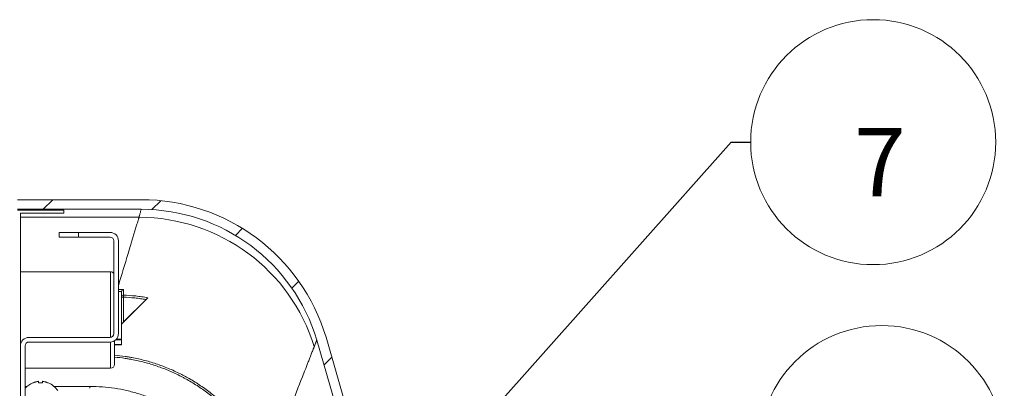
# Model space of a CAD drawing. Units: millimetres. Extents: x 0 to 1562, y -355 to 945.
# Drawn here: x 542 to 593, y 106 to 125 of the extents above; entities that cross this region are included whole.
import ezdxf

# ---------------------------------------------------------------- set-up
doc = ezdxf.new("R2010")
doc.units = ezdxf.units.MM
doc.layers.add('1', color=7, linetype='Continuous', true_color=0xffffff)
doc.layers.add('102', color=7, linetype='Continuous', true_color=0xffffff)
doc.styles.add('Malgun Gothic', font='malgun.ttf')
doc.dimstyles.get("Standard").update_dxf_attribs({"dimtxt": 0.18, "dimasz": 0.18, "dimexe": 0.18, "dimexo": 0.0625, "dimgap": 0.09, "dimtad": 0, "dimtih": 1, "dimtoh": 1, "dimdec": 4, "dimzin": 0, "dimdsep": 46, "dimtxsty": 'Standard', "dimcen": 0.09, "dimadec": 0, "dimazin": 0, "dimtfac": 1, "dimtdec": 4, "dimtofl": 0, "dimtmove": 0, "dimatfit": 3, "dimfxl": 1, "dimtolj": 1, "dimtzin": 0, "dimarcsym": 0})

# ---------------------------------------------------------------- blocks, each defined once
blk = doc.blocks.new('HATCH101')
at = {"color": 7, "lineweight": 13}
for p, q in [((542.947, 115.558), (543.447, 116.058)), ((548.587, 115.541), (549.051, 116.005)), ((552.912, 114.209), (553.276, 114.573)), ((555.836, 111.476), (556.195, 111.835)), ((557.513, 107.497), (557.916, 107.9)), ((558.748, 103.075), (559.156, 103.483)), ((559.895, 98.565), (560.309, 98.979)), ((560.951, 93.964), (561.371, 94.384)), ((561.912, 89.268), (562.339, 89.695)), ((562.773, 84.472), (563.207, 84.906)), ((563.528, 79.571), (563.97, 80.013)), ((564.173, 74.558), (564.623, 75.009)), ((553.015, 69.058), (553.515, 69.558)), ((558.672, 69.058), (559.172, 69.558)), ((564.329, 69.058), (565.159, 69.888))]:
    blk.add_line(p, q, dxfattribs=at)
blk = doc.blocks.new('GROUPED_GEOM4')
at = {"layer": '102', "color": 7, "lineweight": 13}
blk.add_line((579.626, 119.039), (579.626, 119.039), dxfattribs=at)
blk.add_arc((585.976, 119.039), 6.35, 0, 359.9999, dxfattribs=at)
at = {"layer": '102', "color": 7, "linetype": 'Continuous', "lineweight": 13, "insert": (584.984, 116.238), "char_height": 3.54, "attachment_point": 7, "line_spacing_factor": 1.040712, "style": 'Malgun Gothic'}
blk.add_mtext('\\fMalgun Gothic|b0|i0;\\W1.0000;7', dxfattribs=at)
blk = doc.blocks.new('GROUPED_GEOM8')
at = {"layer": '102', "color": 7, "lineweight": 13}
blk.add_line((580.073, 103.182), (580.073, 103.182), dxfattribs=at)
blk.add_arc((586.423, 103.182), 6.35, 0, 359.9999, dxfattribs=at)
at = {"layer": '102', "color": 7, "linetype": 'Continuous', "lineweight": 13, "insert": (585.432, 100.352), "char_height": 3.54, "attachment_point": 7, "line_spacing_factor": 1.040712, "style": 'Malgun Gothic'}
blk.add_mtext('\\fMalgun Gothic|b0|i0;\\W1.0000;6', dxfattribs=at)

msp = doc.modelspace()

# ---------------------------------------------------------------- linework, layer by layer
at = {"layer": '1', "color": 3, "linetype": 'Continuous', "lineweight": 18}
for p, q in [((541.614, 116.058), (548.032, 116.058)), ((548.032, 115.558), (541.614, 115.558)), ((541.614, 115.518), (544.014, 115.518)), ((544.014, 115.358), (541.774, 115.358)), ((541.774, 115.358), (541.774, 84.018)), ((544.014, 115.518), (544.014, 115.358)), ((547.921, 115.146), (541.774, 115.146)), ((543.774, 114.358), (544.774, 114.358)), ((543.774, 114.118), (543.774, 114.358)), ((544.774, 114.358), (546.414, 114.358)), ((544.774, 114.358), (544.774, 114.118)), ((544.774, 114.118), (543.774, 114.118)), ((544.774, 114.118), (546.414, 114.118)), ((546.614, 113.918), (546.614, 109.118)), ((546.854, 113.918), (546.854, 109.118)), ((546.448, 112.318), (541.774, 112.318)), ((546.448, 108.92), (546.448, 112.318)), ((547.013, 111.288), (547.013, 108.822)), ((548.28, 110.864), (547.013, 109.601)), ((547.113, 111.004), (547.113, 109.717)), ((547.113, 109.717), (548.281, 110.881)), ((542.214, 108.918), (546.414, 108.918)), ((546.648, 108.745), (546.648, 107.518)), ((547.013, 108.789), (546.706, 108.789)), ((546.739, 108.822), (547.013, 108.822)), ((547.013, 108.822), (547.013, 108.789)), ((547.013, 108.558), (547.013, 108.789)), ((542.014, 108.478), (542.014, 101.318)), ((546.414, 108.678), (542.214, 108.678)), ((546.448, 107.318), (546.448, 108.679)), ((546.648, 108.558), (547.013, 108.558)), ((547.013, 108.525), (546.648, 108.525)), ((547.013, 108.558), (547.013, 108.525)), ((542.014, 107.318), (546.448, 107.318)), ((542.014, 106.376), (542.115, 106.376)), ((543.512, 106.376), (545.375, 106.376)), ((545.375, 106.376), (545.375, 106.278))]:
    msp.add_line(p, q, dxfattribs=at)
at = {"layer": '1', "color": 252, "linetype": 'Continuous', "lineweight": 18}
for p, q in [((542.414, 106.556), (542.414, 106.561)), ((543.214, 106.561), (543.214, 106.556))]:
    msp.add_line(p, q, dxfattribs=at)
at = {"layer": '1', "color": 3, "linetype": 'Continuous', "lineweight": 18}
for centre, radius, start, end in [((548.032, 106.058), 10, 16.6453, 90), ((548.032, 106.058), 9.5, 16.6453, 90), ((546.414, 113.918), 0.44, 0, 90), ((546.414, 113.918), 0.2, 0, 90), ((546.448, 112.118), 0.2, 33.8301, 90), ((542.214, 108.478), 0.44, 90, 180), ((546.414, 109.118), 0.2, 270, 0), ((546.414, 109.118), 0.44, 270, 0), ((365.994, 51.633), 199.5, 5.18634, 16.64532), ((365.994, 51.633), 200, 5.12349, 16.64532), ((542.214, 108.478), 0.2, 90, 180), ((546.448, 107.518), 0.2, 270, 0)]:
    msp.add_arc(centre, radius, start, end, dxfattribs=at)
at = {"layer": '1', "color": 252, "linetype": 'Continuous', "lineweight": 18}
for centre, start, end in [((542.89, 105.46), 113.4192, 137.0017), ((542.737, 105.46), 35.5423, 66.6292)]:
    msp.add_arc(centre, 1.2, start, end, dxfattribs=at)
at = {"layer": '1', "color": 3, "linetype": 'Continuous', "lineweight": 18}
for centre, major_axis, ratio, start_param, end_param in [((547.921, 105.679), (9.154, -2.541), 0.996335, 0.56748, 1.840588), ((547.113, 111.013), (-0.1, 0), 0.99651, 4.669715, 6.283185), ((547.113, 111.013), (0.1, 0), 0.082438, 3.141593, 4.712389), ((547.113, 111.013), (-0.0043, -0.0999), 0.003517, 1.488339, 3.058101), ((547.113, 109.726), (-0.0999, -0.0999), 0.041289, 6.241919, 7.812716)]:
    msp.add_ellipse(centre, major_axis=major_axis, ratio=ratio, start_param=start_param, end_param=end_param, dxfattribs=at)
for points, knots in [([(548.032, 115.558), (548.031, 115.558), (548.021, 115.523), (547.998, 115.438), (547.993, 115.418), (547.981, 115.376), (547.968, 115.328), (547.95, 115.259), (547.938, 115.212), (547.929, 115.18), (547.925, 115.164), (547.921, 115.146)], [0, 0, 0, 0, 0.5, 0.5, 0.625, 0.625, 0.75, 0.875, 0.9375, 0.9375, 1, 1, 1, 1]), ([(547.921, 115.146), (547.915, 115.127), (547.91, 115.107), (547.898, 115.068), (547.892, 115.049), (547.88, 115.01), (547.874, 114.99), (547.861, 114.951), (547.855, 114.932), (547.825, 114.834), (547.777, 114.678), (547.73, 114.522), (547.683, 114.366), (547.635, 114.21), (547.588, 114.054), (547.541, 113.898), (547.517, 113.82), (547.446, 113.586), (547.399, 113.43), (547.184, 112.715), (547.018, 112.157), (546.853, 111.599)], [0, 0, 0, 0, 0.016496, 0.016496, 0.032992, 0.032992, 0.049489, 0.049489, 0.065985, 0.065985, 0.13197, 0.197954, 0.197954, 0.263939, 0.329924, 0.329924, 0.395909, 0.395909, 0.527879, 0.527879, 1, 1, 1, 1]), ([(547.116, 111.396), (547.115, 111.396), (547.113, 111.395), (547.111, 111.395), (547.106, 111.395), (547.102, 111.394), (547.094, 111.392), (547.088, 111.39), (547.077, 111.386), (547.072, 111.383), (547.061, 111.377), (547.056, 111.373), (547.048, 111.367), (547.046, 111.364), (547.041, 111.359), (547.039, 111.357), (547.035, 111.351), (547.032, 111.348), (547.028, 111.342), (547.027, 111.339), (547.023, 111.332), (547.021, 111.327), (547.019, 111.322), (547.018, 111.318), (547.017, 111.316), (547.014, 111.306), (547.013, 111.299), (547.013, 111.291)], [0, 0, 0, 0, 0.03125, 0.03125, 0.0625, 0.125, 0.125, 0.25, 0.25, 0.375, 0.375, 0.5, 0.5, 0.5625, 0.5625, 0.625, 0.625, 0.6875, 0.6875, 0.75, 0.75, 0.8125, 0.84375, 0.84375, 0.875, 0.875, 1, 1, 1, 1]), ([(548.281, 110.881), (548.184, 110.898), (548.088, 110.912), (547.942, 110.932), (547.894, 110.939), (547.796, 110.95), (547.748, 110.956), (547.504, 110.982), (547.309, 110.996), (547.113, 111.004)], [0, 0, 0, 0, 0.25, 0.25, 0.375, 0.375, 0.5, 0.5, 1, 1, 1, 1]), ([(547.117, 111.112), (547.327, 111.103), (547.536, 111.087), (547.797, 111.059), (547.849, 111.053), (547.953, 111.04), (548.109, 111.019), (548.264, 110.994), (548.368, 110.976)], [0, 0, 0, 0, 0.5, 0.5, 0.625, 0.625, 0.75, 1, 1, 1, 1]), ([(548.366, 110.941), (548.366, 110.942), (548.365, 110.942), (548.364, 110.941), (548.363, 110.941), (548.363, 110.94), (548.362, 110.94), (548.361, 110.939), (548.358, 110.937), (548.356, 110.935), (548.353, 110.933), (548.353, 110.932), (548.351, 110.931), (548.35, 110.93), (548.346, 110.927), (548.342, 110.923), (548.336, 110.917), (548.334, 110.915), (548.329, 110.911), (548.325, 110.907), (548.32, 110.903), (548.315, 110.898), (548.313, 110.896), (548.305, 110.889), (548.3, 110.884), (548.293, 110.876), (548.29, 110.874), (548.285, 110.869), (548.282, 110.866), (548.28, 110.864)], [0, 0, 0, 0, 0.125, 0.125, 0.15625, 0.15625, 0.1875, 0.1875, 0.25, 0.3125, 0.3125, 0.34375, 0.34375, 0.375, 0.375, 0.5, 0.5, 0.5625, 0.5625, 0.625, 0.6875, 0.6875, 0.75, 0.75, 0.875, 0.875, 0.9375, 0.9375, 1, 1, 1, 1]), ([(548.281, 110.881), (548.286, 110.887), (548.291, 110.892), (548.301, 110.902), (548.306, 110.907), (548.314, 110.915), (548.316, 110.917), (548.321, 110.922), (548.323, 110.925), (548.33, 110.932), (548.335, 110.937), (548.341, 110.943), (548.343, 110.946), (548.347, 110.95), (548.35, 110.954), (548.354, 110.958), (548.356, 110.96), (548.357, 110.961), (548.358, 110.963), (548.359, 110.964), (548.362, 110.967), (548.364, 110.97), (548.366, 110.972), (548.366, 110.973), (548.367, 110.974), (548.367, 110.974), (548.367, 110.975), (548.368, 110.976), (548.368, 110.976)], [0, 0, 0, 0, 0.125, 0.125, 0.25, 0.25, 0.3125, 0.3125, 0.375, 0.375, 0.5, 0.5, 0.5625, 0.5625, 0.625, 0.6875, 0.6875, 0.71875, 0.71875, 0.75, 0.75, 0.875, 0.875, 0.90625, 0.90625, 0.9375, 0.9375, 1, 1, 1, 1]), ([(548.368, 110.976), (548.367, 110.97), (548.367, 110.964), (548.367, 110.953), (548.366, 110.947), (548.366, 110.941)], [0, 0, 0, 0, 0.499007, 0.499007, 1, 1, 1, 1]), ([(557, 108.439), (557.006, 108.453), (557.011, 108.466), (557.021, 108.493), (557.036, 108.531), (557.049, 108.565), (557.066, 108.607), (557.074, 108.627), (557.088, 108.662), (557.094, 108.678), (557.122, 108.748), (557.133, 108.777), (557.134, 108.779)], [0, 0, 0, 0, 0.0625, 0.0625, 0.125, 0.25, 0.25, 0.375, 0.375, 0.5, 0.5, 1, 1, 1, 1]), ([(554.537, 102.269), (554.744, 102.773), (554.951, 103.28), (555.363, 104.298), (555.569, 104.81), (555.979, 105.839), (556.183, 106.356), (556.439, 107.005), (556.49, 107.135), (556.566, 107.33), (556.592, 107.395), (556.643, 107.526), (556.669, 107.591), (556.719, 107.721), (556.745, 107.786), (556.796, 107.917), (556.846, 108.048), (556.898, 108.179), (556.927, 108.252), (556.93, 108.26), (556.937, 108.277), (556.946, 108.301), (556.956, 108.326), (556.969, 108.358), (556.976, 108.374), (556.988, 108.407), (556.994, 108.423), (557, 108.439)], [0, 0, 0, 0, 0.25, 0.25, 0.5, 0.5, 0.75, 0.75, 0.8125, 0.8125, 0.84375, 0.84375, 0.875, 0.875, 0.90625, 0.90625, 0.9375, 0.96875, 0.96875, 0.972656, 0.972656, 0.976563, 0.984375, 0.984375, 0.992188, 0.992188, 1, 1, 1, 1]), ([(546.65, 107.995), (546.835, 107.979), (547.02, 107.957), (547.233, 107.926), (547.261, 107.921), (547.319, 107.912), (547.404, 107.898), (547.604, 107.863), (547.773, 107.829), (548.11, 107.753), (548.331, 107.695), (548.77, 107.563), (548.986, 107.489), (549.414, 107.326), (549.625, 107.236), (549.938, 107.09), (550.041, 107.039), (550.17, 106.973), (550.196, 106.96), (550.247, 106.933), (550.273, 106.919), (550.349, 106.878), (550.4, 106.85), (550.652, 106.709), (550.849, 106.589), (551.232, 106.336), (551.604, 106.07), (551.956, 105.777), (552.298, 105.472), (552.464, 105.313), (552.665, 105.105), (552.705, 105.063), (552.784, 104.979), (552.823, 104.936), (552.94, 104.806), (553.016, 104.719), (553.239, 104.452), (553.38, 104.269), (553.65, 103.893), (553.778, 103.701), (553.959, 103.405), (554.018, 103.305), (554.132, 103.103), (554.187, 103.001), (554.347, 102.692), (554.445, 102.482), (554.537, 102.269)], [0, 0, 0, 0, 0.054246, 0.054246, 0.06269, 0.06269, 0.071134, 0.088023, 0.1218, 0.1218, 0.189353, 0.189353, 0.256907, 0.256907, 0.324461, 0.324461, 0.358238, 0.358238, 0.366682, 0.366682, 0.375127, 0.375127, 0.392015, 0.392015, 0.459569, 0.459569, 0.527123, 0.594677, 0.594677, 0.662231, 0.662231, 0.679119, 0.679119, 0.696008, 0.696008, 0.729784, 0.729784, 0.797338, 0.797338, 0.864892, 0.864892, 0.898669, 0.898669, 0.932446, 0.932446, 1, 1, 1, 1]), ([(554.445, 102.23), (554.354, 102.441), (554.257, 102.648), (554.048, 103.053), (553.825, 103.449), (553.574, 103.827), (553.31, 104.197), (553.17, 104.377), (552.951, 104.641), (552.876, 104.727), (552.78, 104.834), (552.761, 104.855), (552.722, 104.898), (552.703, 104.919), (552.644, 104.982), (552.605, 105.024), (552.406, 105.23), (552.242, 105.388), (551.903, 105.692), (551.554, 105.982), (551.185, 106.247), (550.806, 106.498), (550.611, 106.617), (550.361, 106.758), (550.311, 106.785), (550.235, 106.826), (550.21, 106.84), (550.159, 106.867), (550.031, 106.933), (549.903, 106.996), (549.593, 107.142), (549.384, 107.231), (548.959, 107.393), (548.745, 107.467), (548.31, 107.598), (548.09, 107.656), (547.757, 107.73), (547.645, 107.753), (547.476, 107.785), (547.391, 107.8), (547.306, 107.813), (547.249, 107.822), (547.221, 107.827), (547.012, 107.858), (546.831, 107.879), (546.65, 107.895)], [0, 0, 0, 0, 0.067601, 0.067601, 0.135201, 0.202802, 0.202802, 0.270403, 0.270403, 0.304203, 0.304203, 0.312653, 0.312653, 0.321103, 0.321103, 0.338003, 0.338003, 0.405604, 0.405604, 0.473205, 0.540805, 0.540805, 0.608406, 0.608406, 0.625306, 0.625306, 0.633756, 0.633756, 0.642206, 0.676007, 0.676007, 0.743607, 0.743607, 0.811208, 0.811208, 0.878809, 0.878809, 0.912609, 0.912609, 0.929509, 0.937959, 0.937959, 0.94641, 0.94641, 1, 1, 1, 1]), ([(545.375, 106.376), (545.591, 106.376), (545.806, 106.368), (546.233, 106.336), (546.445, 106.312), (546.866, 106.247), (547.075, 106.208), (547.492, 106.112), (547.698, 106.057), (548.006, 105.962), (548.109, 105.928), (548.236, 105.883), (548.261, 105.874), (548.312, 105.856), (548.388, 105.828), (548.464, 105.799), (548.714, 105.701), (548.91, 105.615), (549.295, 105.43), (549.672, 105.231), (550.035, 105.005), (550.39, 104.766), (550.563, 104.639), (550.754, 104.489), (550.775, 104.472), (550.817, 104.438), (550.88, 104.387), (551.025, 104.267), (551.146, 104.16), (551.383, 103.944), (551.536, 103.794), (551.829, 103.485), (551.97, 103.325), (552.241, 102.995), (552.371, 102.825), (552.557, 102.563), (552.618, 102.474), (552.692, 102.361), (552.706, 102.338), (552.736, 102.293), (552.75, 102.27), (552.793, 102.202), (552.822, 102.156), (552.961, 101.925), (553.171, 101.548), (553.353, 101.158), (553.437, 100.959)], [0, 0, 0, 0, 0.0625, 0.0625, 0.125, 0.125, 0.1875, 0.1875, 0.25, 0.25, 0.28125, 0.28125, 0.289063, 0.289063, 0.296875, 0.3125, 0.3125, 0.375, 0.375, 0.4375, 0.5, 0.5, 0.5625, 0.5625, 0.570313, 0.570313, 0.578125, 0.59375, 0.625, 0.625, 0.6875, 0.6875, 0.75, 0.75, 0.8125, 0.8125, 0.84375, 0.84375, 0.851563, 0.851563, 0.859375, 0.859375, 0.875, 0.875, 0.9375, 1, 1, 1, 1])]:
    msp.add_open_spline(points, degree=3, knots=knots, dxfattribs=at)
for points in [[(546.854, 111.401), (546.941, 111.4), (547.029, 111.399), (547.116, 111.396)], [(547.013, 111.291), (546.96, 111.292), (546.907, 111.293), (546.854, 111.293)], [(547.013, 111.288), (547.013, 111.289), (547.013, 111.29), (547.013, 111.291)], [(547.116, 111.396), (547.117, 111.301), (547.117, 111.207), (547.117, 111.112)]]:
    msp.add_open_spline(points, degree=3, dxfattribs=at)
at = {"layer": '1', "color": 252, "linetype": 'Continuous', "lineweight": 18}
for points, knots in [([(542.714, 106.64), (542.688, 106.637), (542.662, 106.632), (542.611, 106.622), (542.586, 106.615), (542.557, 106.607), (542.554, 106.606), (542.548, 106.605), (542.545, 106.604), (542.535, 106.601), (542.517, 106.595), (542.498, 106.589), (542.461, 106.576), (542.437, 106.566), (542.414, 106.556)], [0, 0, 0, 0, 0.25, 0.25, 0.5, 0.5, 0.53125, 0.53125, 0.5625, 0.5625, 0.625, 0.75, 0.75, 1, 1, 1, 1]), ([(542.714, 106.556), (542.714, 106.566), (542.714, 106.576), (542.714, 106.589), (542.714, 106.595), (542.714, 106.601), (542.714, 106.605), (542.714, 106.606), (542.714, 106.615), (542.714, 106.622), (542.714, 106.632), (542.714, 106.637), (542.714, 106.64)], [0, 0, 0, 0, 0.25, 0.25, 0.375, 0.4375, 0.4375, 0.5, 0.5, 0.75, 0.75, 1, 1, 1, 1]), ([(542.914, 106.556), (542.88, 106.559), (542.847, 106.561), (542.78, 106.561), (542.747, 106.559), (542.714, 106.556)], [0, 0, 0, 0, 0.5, 0.5, 1, 1, 1, 1]), ([(543.214, 106.556), (543.19, 106.566), (543.166, 106.576), (543.129, 106.589), (543.11, 106.595), (543.092, 106.601), (543.079, 106.605), (543.073, 106.606), (543.041, 106.615), (543.016, 106.622), (542.965, 106.632), (542.939, 106.637), (542.914, 106.64)], [0, 0, 0, 0, 0.25, 0.25, 0.375, 0.4375, 0.4375, 0.5, 0.5, 0.75, 0.75, 1, 1, 1, 1]), ([(542.914, 106.64), (542.914, 106.637), (542.914, 106.632), (542.914, 106.622), (542.914, 106.615), (542.914, 106.607), (542.914, 106.606), (542.914, 106.605), (542.914, 106.604), (542.914, 106.601), (542.914, 106.595), (542.914, 106.589), (542.914, 106.576), (542.914, 106.566), (542.914, 106.556)], [0, 0, 0, 0, 0.25, 0.25, 0.5, 0.5, 0.53125, 0.53125, 0.5625, 0.5625, 0.625, 0.75, 0.75, 1, 1, 1, 1])]:
    msp.add_open_spline(points, degree=3, knots=knots, dxfattribs=at)

# ---------------------------------------------------------------- block references
at = {"layer": '1', "color": 7, "linetype": 'Continuous', "lineweight": 13}
msp.add_blockref('HATCH101', (0, 0), dxfattribs=at)
at = {"layer": '102', "color": 7, "linetype": 'Continuous', "lineweight": 13}
for name in ['GROUPED_GEOM4', 'GROUPED_GEOM8']:
    msp.add_blockref(name, (0, 0), dxfattribs=at)

# ---------------------------------------------------------------- leaders
msp.add_leader([(554.869, 92.374), (578.61, 119.039), (579.626, 119.039)], dimstyle='Standard', override={"dimasz": 1.016, "dimldrblk": 'Dot'}, dxfattribs=at)

doc.saveas('drawing.dxf')
